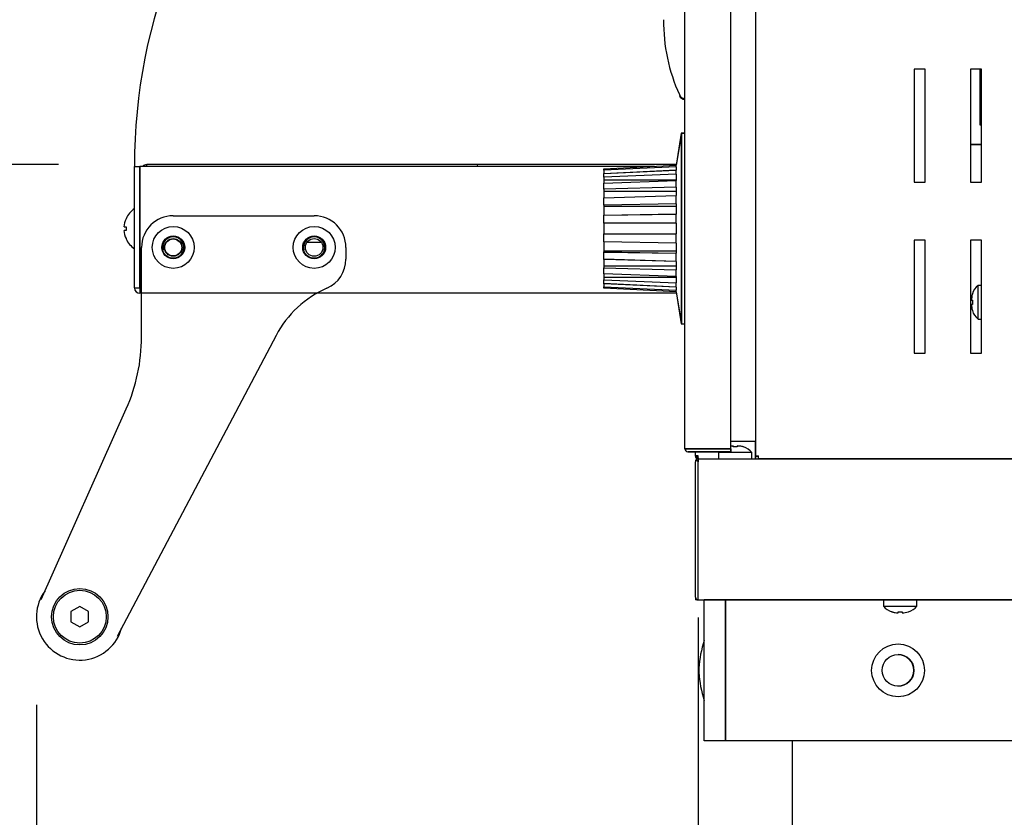
# Model space of a CAD drawing. Units: millimetres. Extents: x 844 to 7915, y 574 to 4315.
# Drawn here: x 4014 to 4293, y 1631 to 1858 of the extents above; entities that cross this region are included whole.
import ezdxf
from ezdxf.enums import TextEntityAlignment as Align
from ezdxf.lldxf.tags import DXFTag

# ---------------------------------------------------------------- set-up
doc = ezdxf.new("R2010")
doc.units = ezdxf.units.MM
doc.layers.add('DV3_Predefinito', color=7, linetype='Continuous')
doc.layers.add('DV4_Predefinito', color=7, linetype='Continuous')
doc.styles.add('SEACAD_arial_ttfB', font='txt')
tags = doc.linetypes.add('HIDDEN2', pattern=[19.05, 12.7, -6.35]).pattern_tags.tags
tags[6:7] = [DXFTag(74, 4), DXFTag(75, 0), DXFTag(340, '0'), DXFTag(46, 0.0), DXFTag(50, 0.0), DXFTag(44, 0.0), DXFTag(45, 0.0)]
tags[4:5] = [DXFTag(74, 4), DXFTag(75, 0), DXFTag(340, '0'), DXFTag(46, 0.0), DXFTag(50, 0.0), DXFTag(44, 0.0), DXFTag(45, 0.0)]

# ---------------------------------------------------------------- blocks, each defined once
blk = doc.blocks.new('GDimGGroup18')
at = {"color": 7, "linetype": 'Continuous'}
blk.add_line((4025.09, 1816.47), (3957.91, 1816.47), dxfattribs=at)
blk = doc.blocks.new('GDimGGroup26')
at = {"linetype": 'Continuous'}
for points in [[(4078.79, 1409.94), (4078.79, 1429.94), (4018.79, 1419.94)], [(4146.6, 1409.94), (4206.6, 1419.94), (4146.6, 1429.94)]]:
    blk.add_hatch(color=7, dxfattribs=at).paths.add_polyline_path(points)
at = {"color": 7, "linetype": 'Continuous'}
for p, q in [((4206.6, 1688.01), (4206.6, 1409.94)), ((4018.79, 1663.23), (4018.79, 1409.94)), ((4018.79, 1419.94), (4206.6, 1419.94))]:
    blk.add_line(p, q, dxfattribs=at)
at = {"color": 7, "linetype": 'Continuous', "style": 'SEACAD_arial_ttfB'}
blk.add_text('188', height=50, dxfattribs=at).set_placement((4054, 1487.44), align=Align.TOP_LEFT)

msp = doc.modelspace()

# ---------------------------------------------------------------- linework, layer by layer
at = {"layer": 'DV3_Predefinito', "color": 2, "linetype": 'Continuous'}
for p, q in [((4222.9, 2312.21), (4222.9, 1733.81)), ((4202.81, 1735.83), (4202.81, 2310.23)), ((4215.9, 1735.83), (4215.9, 2310.23)), ((4271.01, 1843.51), (4267.91, 1843.51)), ((4267.91, 1843.51), (4267.91, 1811.51)), ((4271.01, 1811.51), (4271.01, 1843.51)), ((4287.01, 1843.51), (4283.91, 1843.51)), ((4283.91, 1843.51), (4283.91, 1811.51)), ((4286.65, 1827.61), (4286.65, 1843.51)), ((4287.01, 1811.51), (4287.01, 1843.51)), ((4287.01, 1831.01), (4286.65, 1831.01)), ((4287.01, 1827.61), (4286.65, 1827.61)), ((4201.8, 1825.34), (4200.3, 1816.34)), ((4201.81, 1825.33), (4200.31, 1816.33)), ((4201.8, 1825.34), (4201.8, 1771.34)), ((4202.8, 1825.34), (4201.8, 1825.34)), ((4201.81, 1825.33), (4201.81, 1771.33)), ((4202.81, 1825.33), (4201.81, 1825.33)), ((4283.91, 1822.11), (4284.04, 1822.11)), ((4287.01, 1822.11), (4284.04, 1822.11)), ((4200.33, 1816.47), (4127.27, 1816.47)), ((4200.32, 1816.47), (4127.27, 1816.47)), ((4143.9, 1816.47), (4127.27, 1816.47)), ((4179.8, 1815.27), (4200.3, 1816.27)), ((4179.81, 1815.26), (4200.31, 1816.27)), ((4200.3, 1816.34), (4200.3, 1816.27)), ((4200.3, 1815.86), (4200.3, 1816.27)), ((4200.31, 1816.33), (4200.31, 1816.27)), ((4200.31, 1815.85), (4200.31, 1816.27)), ((4194.2, 1815.97), (4127.27, 1815.97)), ((4194.08, 1815.97), (4127.27, 1815.97)), ((4143.92, 1815.97), (4127.27, 1815.97)), ((4200.3, 1815.86), (4179.8, 1814.9)), ((4179.8, 1814.9), (4179.8, 1815.27)), ((4179.8, 1813.98), (4200.3, 1814.93)), ((4179.8, 1814.9), (4179.8, 1813.98)), ((4179.8, 1812.92), (4179.8, 1813.98)), ((4200.3, 1813.73), (4179.8, 1812.92)), ((4200.31, 1815.85), (4179.81, 1814.9)), ((4179.81, 1814.9), (4179.81, 1815.26)), ((4179.81, 1813.97), (4200.31, 1814.93)), ((4179.81, 1814.9), (4179.81, 1813.97)), ((4179.81, 1812.91), (4179.81, 1813.97)), ((4200.31, 1813.72), (4179.81, 1812.91)), ((4200.3, 1815.86), (4200.3, 1814.93)), ((4200.3, 1813.73), (4200.3, 1814.93)), ((4200.3, 1813.73), (4200.3, 1811.97)), ((4200.31, 1815.85), (4200.31, 1814.93)), ((4200.31, 1813.72), (4200.31, 1814.93)), ((4200.31, 1813.72), (4200.31, 1811.96)), ((4179.8, 1812.92), (4179.8, 1812.1)), ((4179.8, 1812.1), (4200.3, 1812.1)), ((4179.8, 1812.1), (4179.8, 1811.21)), ((4179.8, 1811.15), (4200.3, 1811.97)), ((4179.8, 1809.5), (4179.8, 1811.15)), ((4179.81, 1812.91), (4179.81, 1812.1)), ((4179.81, 1812.1), (4179.81, 1811.2)), ((4179.81, 1812.1), (4200.31, 1812.1)), ((4179.81, 1811.15), (4200.31, 1811.96)), ((4179.81, 1809.5), (4179.81, 1811.15)), ((4200.3, 1810.09), (4200.3, 1811.97)), ((4200.31, 1810.09), (4200.31, 1811.96)), ((4267.91, 1811.51), (4271.01, 1811.51)), ((4283.91, 1811.51), (4287.01, 1811.51)), ((4200.3, 1810.09), (4179.8, 1809.5)), ((4179.8, 1809.5), (4179.8, 1808.91)), ((4179.8, 1808.91), (4200.3, 1808.91)), ((4179.8, 1808.91), (4179.8, 1807.1)), ((4200.31, 1810.09), (4179.81, 1809.5)), ((4179.81, 1809.5), (4179.81, 1808.91)), ((4179.81, 1808.91), (4179.81, 1807.1)), ((4179.81, 1808.91), (4200.31, 1808.91)), ((4200.3, 1810.09), (4200.3, 1807.67)), ((4200.31, 1810.09), (4200.31, 1807.66)), ((4179.8, 1807.08), (4200.3, 1807.67)), ((4179.8, 1804.99), (4179.8, 1807.08)), ((4200.3, 1805.3), (4179.8, 1804.99)), ((4179.81, 1807.07), (4200.31, 1807.66)), ((4179.81, 1804.99), (4179.81, 1807.07)), ((4200.31, 1805.3), (4179.81, 1804.99)), ((4200.3, 1805.3), (4200.3, 1807.67)), ((4200.3, 1805.3), (4200.3, 1802.45)), ((4200.31, 1805.3), (4200.31, 1807.66)), ((4200.31, 1805.3), (4200.31, 1802.45)), ((4179.8, 1804.99), (4179.8, 1804.68)), ((4179.8, 1804.68), (4200.3, 1804.68)), ((4179.8, 1804.68), (4179.8, 1802.14)), ((4179.8, 1802.14), (4200.3, 1802.45)), ((4179.81, 1804.99), (4179.81, 1804.68)), ((4179.81, 1804.68), (4179.81, 1802.14)), ((4179.81, 1804.68), (4200.31, 1804.68)), ((4179.81, 1802.14), (4200.31, 1802.45)), ((4200.3, 1799.84), (4200.3, 1802.45)), ((4200.31, 1799.83), (4200.31, 1802.45)), ((4179.8, 1799.84), (4179.8, 1802.14)), ((4200.3, 1799.84), (4179.8, 1799.84)), ((4179.8, 1799.84), (4179.8, 1796.84)), ((4179.81, 1799.83), (4179.81, 1802.14)), ((4179.81, 1799.83), (4179.81, 1796.83)), ((4200.31, 1799.83), (4179.81, 1799.83)), ((4200.3, 1799.84), (4200.3, 1796.84)), ((4200.31, 1799.83), (4200.31, 1796.83)), ((4179.8, 1796.84), (4200.3, 1796.84)), ((4179.8, 1794.53), (4179.8, 1796.84)), ((4179.81, 1794.52), (4179.81, 1796.83)), ((4179.81, 1796.83), (4200.31, 1796.83)), ((4200.3, 1794.22), (4200.3, 1796.84)), ((4200.31, 1794.21), (4200.31, 1796.83)), ((4200.3, 1794.22), (4179.8, 1794.53)), ((4179.8, 1794.47), (4179.8, 1791.99)), ((4179.81, 1794.52), (4179.81, 1791.98)), ((4200.31, 1794.21), (4179.81, 1794.52)), ((4200.3, 1794.22), (4200.3, 1791.37)), ((4200.31, 1794.21), (4200.31, 1791.36)), ((4271.01, 1795.01), (4267.91, 1795.01)), ((4267.91, 1795.01), (4267.91, 1763.01)), ((4271.01, 1763.01), (4271.01, 1795.01)), ((4287.01, 1795.01), (4283.91, 1795.01)), ((4283.91, 1795.01), (4283.91, 1763.01)), ((4287.01, 1763.01), (4287.01, 1795.01)), ((4179.8, 1791.99), (4179.8, 1791.68)), ((4179.8, 1791.99), (4200.3, 1791.99)), ((4179.8, 1791.68), (4200.3, 1791.37)), ((4179.8, 1789.6), (4179.8, 1791.68)), ((4179.81, 1791.98), (4179.81, 1791.67)), ((4179.81, 1791.98), (4200.31, 1791.98)), ((4179.81, 1789.59), (4179.81, 1791.67)), ((4179.81, 1791.67), (4200.31, 1791.36)), ((4200.3, 1789.01), (4200.3, 1791.37)), ((4200.31, 1789), (4200.31, 1791.36)), ((4200.3, 1789.01), (4179.8, 1789.6)), ((4179.8, 1789.57), (4179.8, 1787.76)), ((4200.31, 1789), (4179.81, 1789.59)), ((4179.81, 1789.56), (4179.81, 1787.75)), ((4200.3, 1789.01), (4200.3, 1786.58)), ((4200.31, 1789), (4200.31, 1786.57)), ((4179.8, 1787.76), (4200.3, 1787.76)), ((4179.8, 1787.76), (4179.8, 1787.17)), ((4179.8, 1787.17), (4200.3, 1786.58)), ((4179.8, 1785.52), (4179.8, 1787.17)), ((4179.81, 1787.75), (4200.31, 1787.75)), ((4179.81, 1787.75), (4179.81, 1787.16)), ((4179.81, 1787.16), (4200.31, 1786.57)), ((4179.81, 1785.51), (4179.81, 1787.16)), ((4200.3, 1784.71), (4200.3, 1786.58)), ((4200.31, 1784.7), (4200.31, 1786.57)), ((4200.3, 1784.71), (4179.8, 1785.52)), ((4179.8, 1785.46), (4179.8, 1784.57)), ((4179.8, 1784.57), (4179.8, 1783.75)), ((4179.8, 1784.57), (4200.3, 1784.57)), ((4179.8, 1783.75), (4200.3, 1782.94)), ((4179.8, 1782.69), (4179.8, 1783.75)), ((4200.31, 1784.7), (4179.81, 1785.51)), ((4179.81, 1785.46), (4179.81, 1784.56)), ((4179.81, 1784.56), (4200.31, 1784.56)), ((4179.81, 1784.56), (4179.81, 1783.75)), ((4179.81, 1783.75), (4200.31, 1782.94)), ((4179.81, 1782.69), (4179.81, 1783.75)), ((4200.3, 1784.71), (4200.3, 1782.94)), ((4200.3, 1781.74), (4200.3, 1782.94)), ((4200.31, 1784.7), (4200.31, 1782.94)), ((4200.31, 1781.73), (4200.31, 1782.94)), ((4200.37, 1779.97), (4127.27, 1779.97)), ((4200.36, 1779.97), (4127.27, 1779.97)), ((4145.28, 1779.97), (4127.27, 1779.97)), ((4179.8, 1782.69), (4179.8, 1781.77)), ((4200.3, 1781.74), (4179.8, 1782.69)), ((4179.8, 1781.77), (4200.3, 1780.81)), ((4179.8, 1781.4), (4179.8, 1781.77)), ((4200.3, 1780.4), (4179.8, 1781.4)), ((4200.31, 1781.73), (4179.81, 1782.69)), ((4179.81, 1782.69), (4179.81, 1781.76)), ((4179.81, 1781.76), (4200.31, 1780.81)), ((4179.81, 1781.4), (4179.81, 1781.76)), ((4200.31, 1780.39), (4179.81, 1781.4)), ((4200.3, 1781.74), (4200.3, 1780.81)), ((4200.3, 1780.4), (4200.3, 1780.81)), ((4200.3, 1780.4), (4200.3, 1780.34)), ((4200.3, 1780.34), (4201.8, 1771.34)), ((4200.31, 1781.73), (4200.31, 1780.81)), ((4200.31, 1780.39), (4200.31, 1780.81)), ((4200.31, 1780.33), (4200.31, 1780.39)), ((4200.31, 1780.33), (4201.81, 1771.33)), ((4286.03, 1772.66), (4286.03, 1782.16)), ((4287.01, 1782.16), (4286.03, 1782.16)), ((4284.16, 1778), (4284.39, 1778)), ((4284.39, 1779.71), (4284.39, 1779.79)), ((4284.39, 1778), (4284.39, 1776.82)), ((4284.39, 1776.82), (4284.16, 1776.82)), ((4284.39, 1775.11), (4284.39, 1775.04)), ((4286.03, 1772.66), (4287.01, 1772.66)), ((4201.8, 1771.34), (4202.8, 1771.34)), ((4201.81, 1771.33), (4202.81, 1771.33)), ((4267.91, 1763.01), (4271.01, 1763.01)), ((4283.91, 1763.01), (4287.01, 1763.01)), ((4203.61, 1735.84), (4202.8, 1735.84)), ((4202.81, 1735.83), (4203.62, 1735.83)), ((4215.89, 1735.84), (4203.61, 1735.84)), ((4203.61, 1735.83), (4215.89, 1735.83)), ((4203.62, 1735.83), (4215.9, 1735.83)), ((4215.9, 1735.82), (4203.62, 1735.82)), ((4205.79, 1735.83), (4205.79, 1735.84)), ((4205.8, 1735.82), (4205.8, 1735.83)), ((4215.89, 1735.03), (4215.89, 1735.83)), ((4215.9, 1738.01), (4222.89, 1738.01)), ((4215.9, 1735.82), (4215.9, 1735.02)), ((4216.47, 1736.42), (4216.47, 1736.64)), ((4217.66, 1736.42), (4216.47, 1736.42)), ((4217.66, 1736.64), (4217.66, 1736.42)), ((4219.44, 1736.42), (4219.37, 1736.42)), ((4222.78, 1738.01), (4222.78, 1733)), ((4222.89, 1738.01), (4222.9, 1738.01)), ((4203.61, 1735.03), (4215.89, 1735.03)), ((4215.9, 1735.02), (4203.62, 1735.02)), ((4205.79, 1733.81), (4205.79, 1735.03)), ((4206.6, 1733.81), (4205.79, 1733.81)), ((4205.8, 1733.81), (4205.8, 1735.02)), ((4206.6, 1733.81), (4205.8, 1733.81)), ((4206.6, 1733.81), (4206.03, 1733.24)), ((4206.6, 1732.21), (4206.03, 1732.77)), ((4206.6, 1733.8), (4206.04, 1733.24)), ((4206.61, 1732.2), (4206.04, 1732.77)), ((4206.6, 1733.24), (4206.6, 1733.81)), ((4206.6, 1733.24), (4206.6, 1733.81)), ((4206.6, 1733.01), (4206.6, 1733.01)), ((4206.6, 1732.77), (4206.6, 1732.2)), ((4206.61, 1733), (4206.61, 1733)), ((4206.61, 1732.77), (4206.61, 1732.19)), ((4206.62, 1733), (5495, 1733)), ((4221.82, 1734.78), (4212.32, 1734.78)), ((4212.32, 1734.78), (4212.32, 1733)), ((4221.82, 1733), (4221.82, 1734.78)), ((4222.9, 1733.81), (4223.71, 1733.81)), ((4222.9, 1733.8), (4222.9, 1733)), ((4222.9, 1733.8), (4223.71, 1733.8)), ((4222.9, 1733), (4223.71, 1733)), ((4223.58, 1733.81), (4223.58, 1733.8)), ((4223.71, 1733), (4223.71, 1733.81)), ((5495, 1733), (4223.71, 1733)), ((4205.79, 1693.82), (4205.79, 1732.2)), ((4205.8, 1693.81), (4205.8, 1732.19)), ((4206.59, 1693.82), (4206.59, 1732.2)), ((4206.6, 1693.82), (4206.6, 1732.2)), ((4206.6, 1693.81), (4206.6, 1732.19)), ((4206.61, 1693.81), (4206.61, 1732.19)), ((4206.6, 1693.01), (4206.6, 1693.82)), ((4206.61, 1693), (4206.61, 1693.81)), ((4206.61, 1693), (5495.01, 1693)), ((4208.3, 1693.01), (4208.29, 1693.01)), ((4208.29, 1681.48), (4208.29, 1693.01)), ((4208.3, 1653.01), (4208.3, 1693.01)), ((4208.3, 1693.01), (4208.31, 1693.01)), ((4214.31, 1693.01), (4208.31, 1693.01)), ((4208.31, 1653.01), (4208.31, 1693.01)), ((5487.31, 1693.01), (4214.31, 1693.01)), ((4214.31, 1653.01), (4214.31, 1693.01)), ((4214.31, 1693.01), (4214.31, 1653.01)), ((4259.15, 1693), (4259.15, 1691.23)), ((4259.15, 1691.23), (4268.65, 1691.23)), ((4268.65, 1691.23), (4268.65, 1693)), ((4261.6, 1689.58), (4261.53, 1689.58)), ((4263.31, 1689.58), (4264.5, 1689.58)), ((4263.31, 1689.36), (4263.31, 1689.58)), ((4264.5, 1689.58), (4264.5, 1689.36)), ((4266.2, 1689.58), (4266.28, 1689.58)), ((4206.8, 1673.62), (4206.8, 1672.4)), ((4208.29, 1653.01), (4208.29, 1664.53)), ((4208.3, 1653.01), (4208.29, 1653.01)), ((4208.31, 1653.01), (4208.3, 1653.01)), ((4214.31, 1653.01), (4208.31, 1653.01)), ((5487.31, 1653.01), (4214.31, 1653.01)), ((4233.3, 1653.01), (4233.3, 936.01))]:
    msp.add_line(p, q, dxfattribs=at)
at = {"layer": 'DV3_Predefinito', "color": 7, "linetype": 'HIDDEN2'}
msp.add_line((4143.9, 1816.47), (4143.92, 1815.97), dxfattribs=at)
at = {"layer": 'DV3_Predefinito', "color": 7, "linetype": 'Continuous'}
for p in [(4205.79, 1693.82), (4206.6, 1693.01)]:
    msp.add_line(p, (4205.79, 1693.01), dxfattribs=at)
at = {"layer": 'DV3_Predefinito', "color": 2, "linetype": 'Continuous'}
for radius in [7.5, 4.5]:
    msp.add_circle((4263.31, 1673.01), radius, dxfattribs=at)
for centre, radius, start, end in [((4246.76, 1857.02), 50, 179.3813, 204.4801), ((4203.07, 1837.13), 2, 204.4801, 262.2843), ((4203.07, 1836.88), 2, 204.4801, 262.2843), ((4289.03, 1778.33), 4.86, 128.093, 162.619), ((4289.03, 1776.49), 4.86, 197.381, 231.907), ((4203.61, 1735.84), 0.81, 180, 270), ((4203.62, 1735.83), 0.81, 180, 270), ((4203.61, 1735.84), 0.01, 180, 270), ((4203.62, 1735.83), 0.01, 180, 270), ((4217.99, 1731.78), 4.86, 38.093, 72.619), ((4206.6, 1733.81), 0.802, 180, 225), ((4206.6, 1732.2), 0.81, 135, 180), ((4206.6, 1733.81), 0.802, 180, 225), ((4206.61, 1732.19), 0.81, 135, 180), ((4206.6, 1733.81), 0.806, 225.1273, 269.8727), ((4206.61, 1732.19), 0.818, 90.236, 134.764), ((4206.61, 1733.81), 0.806, 225.1273, 269.8727), ((4206.62, 1732.18), 0.818, 90.236, 134.764), ((4206.6, 1733.81), 0.00202, 225.236, 269.764), ((4206.6, 1733.81), 0.00202, 225.236, 269.764), ((4221.04, 1733.22), 14.43, 179.9169, 180.8494), ((4221.03, 1733.22), 14.43, 179.9169, 180.8494), ((4209.36, 1732.79), 2.76, 175.4842, 180.4205), ((4209.37, 1732.79), 2.76, 175.4842, 180.4205), ((4216.14, 1731.78), 4.86, 138.1882, 141.907), ((4206.6, 1732.2), 0.01, 135, 180), ((4206.6, 1732.2), 0.0101, 90.1818, 134.8182), ((4206.61, 1732.19), 0.01, 135, 180), ((4206.61, 1732.19), 0.0101, 90.1818, 134.8182), ((4206.6, 1693.82), 0.81, 180, 270), ((4206.61, 1693.81), 0.81, 180, 270), ((4206.6, 1693.82), 0.01, 180, 270), ((4206.61, 1693.81), 0.01, 180, 270), ((4262.98, 1694.23), 4.86, 218.093, 252.619), ((4264.83, 1694.23), 4.86, 287.381, 321.907), ((4236.88, 1671.98), 30.12, 161.5747, 176.8951), ((4263.29, 1673.01), 4.5, 0, 89.8835), ((4236.88, 1674.03), 30.12, 183.1049, 198.4253), ((4263.29, 1673.01), 4.5, 270, 0)]:
    msp.add_arc(centre, radius, start, end, dxfattribs=at)
for points, knots in [([(4284.39, 1779.71), (4284.34, 1779.57), (4284.31, 1779.43), (4284.25, 1779.15), (4284.22, 1779), (4284.17, 1778.57), (4284.16, 1778.29), (4284.17, 1778)], [0, 0, 0, 0, 0.25, 0.25, 0.5, 0.5, 1, 1, 1, 1]), ([(4284.17, 1776.82), (4284.16, 1776.53), (4284.17, 1776.24), (4284.24, 1775.66), (4284.3, 1775.38), (4284.39, 1775.11)], [0, 0, 0, 0, 0.5, 0.5, 1, 1, 1, 1]), ([(4219.37, 1736.42), (4219.23, 1736.46), (4219.09, 1736.5), (4218.8, 1736.56), (4218.66, 1736.58), (4218.23, 1736.63), (4217.94, 1736.64), (4217.66, 1736.64)], [0, 0, 0, 0, 0.25, 0.25, 0.5, 0.5, 1, 1, 1, 1]), ([(4261.6, 1689.58), (4261.74, 1689.54), (4261.88, 1689.51), (4262.17, 1689.45), (4262.31, 1689.42), (4262.74, 1689.37), (4263.03, 1689.36), (4263.31, 1689.36)], [0, 0, 0, 0, 0.25, 0.25, 0.5, 0.5, 1, 1, 1, 1]), ([(4264.5, 1689.36), (4264.79, 1689.36), (4265.08, 1689.37), (4265.65, 1689.44), (4265.93, 1689.5), (4266.2, 1689.58)], [0, 0, 0, 0, 0.5, 0.5, 1, 1, 1, 1])]:
    msp.add_open_spline(points, degree=3, knots=knots, dxfattribs=at)
msp.add_open_spline([(4216.47, 1736.64), (4216.28, 1736.64), (4216.09, 1736.64), (4215.9, 1736.63)], degree=3, dxfattribs=at)
at = {"layer": 'DV4_Predefinito', "color": 2, "linetype": 'Continuous'}
for p, q in [((4222.9, 2312.22), (4222.9, 1733.82)), ((4202.81, 1735.84), (4202.81, 2310.24)), ((4215.9, 1735.84), (4215.9, 2310.24)), ((4271.01, 1843.52), (4267.91, 1843.52)), ((4267.91, 1843.52), (4267.91, 1811.52)), ((4271.01, 1811.52), (4271.01, 1843.52)), ((4287.01, 1843.52), (4283.91, 1843.52)), ((4283.91, 1843.52), (4283.91, 1811.52)), ((4286.65, 1827.62), (4286.65, 1843.52)), ((4287.01, 1811.52), (4287.01, 1843.52)), ((4287.01, 1831.02), (4286.65, 1831.02)), ((4287.01, 1827.62), (4286.65, 1827.62)), ((4201.8, 1825.34), (4200.3, 1816.34)), ((4201.81, 1825.34), (4200.31, 1816.34)), ((4201.8, 1825.34), (4201.8, 1771.34)), ((4202.8, 1825.34), (4201.8, 1825.34)), ((4201.81, 1825.34), (4201.81, 1771.34)), ((4202.81, 1825.34), (4201.81, 1825.34)), ((4283.91, 1822.12), (4284.04, 1822.12)), ((4287.01, 1822.12), (4284.04, 1822.12)), ((4050.09, 1816.47), (4050.09, 1816.47)), ((4200.33, 1816.47), (4050.09, 1816.47)), ((4050.09, 1815.97), (4050.09, 1816.47)), ((4050.09, 1815.97), (4050.09, 1816.47)), ((4050.09, 1815.97), (4050.09, 1816.47)), ((4200.32, 1816.47), (4050.09, 1816.47)), ((4050.09, 1815.97), (4050.09, 1816.47)), ((4050.09, 1816.47), (4050.09, 1816.47)), ((4050.09, 1816.47), (4050.09, 1816.47)), ((4050.09, 1815.97), (4050.09, 1816.47)), ((4050.09, 1815.97), (4050.09, 1816.47)), ((4050.09, 1815.97), (4050.09, 1816.47)), ((4143.9, 1816.47), (4050.09, 1816.47)), ((4050.09, 1816.47), (4050.09, 1816.47)), ((4050.09, 1815.97), (4050.09, 1816.47)), ((4179.8, 1815.27), (4200.3, 1816.28)), ((4179.81, 1815.27), (4200.31, 1816.27)), ((4200.3, 1816.34), (4200.3, 1816.28)), ((4200.3, 1815.86), (4200.3, 1816.28)), ((4200.31, 1816.34), (4200.31, 1816.27)), ((4200.31, 1815.86), (4200.31, 1816.27)), ((4046.61, 1815.97), (4048.11, 1815.97)), ((4046.61, 1781.48), (4046.61, 1815.97)), ((4046.61, 1815.97), (4048.11, 1815.97)), ((4046.61, 1781.48), (4046.61, 1815.97)), ((4046.61, 1781.48), (4046.61, 1815.97)), ((4046.61, 1815.97), (4048.11, 1815.97)), ((4046.61, 1781.48), (4046.61, 1815.97)), ((4046.61, 1815.97), (4048.11, 1815.97)), ((4048.11, 1781.48), (4048.11, 1815.97)), ((4048.11, 1781.48), (4048.11, 1815.97)), ((4048.11, 1781.48), (4048.11, 1815.97)), ((4048.11, 1781.48), (4048.11, 1815.97)), ((4194.2, 1815.97), (4048.12, 1815.97)), ((4048.12, 1815.97), (4048.12, 1781.48)), ((4048.12, 1815.97), (4048.12, 1781.48)), ((4194.08, 1815.97), (4048.12, 1815.97)), ((4048.12, 1815.97), (4048.12, 1781.48)), ((4048.12, 1815.97), (4048.12, 1781.48)), ((4143.92, 1815.97), (4048.12, 1815.97)), ((4200.3, 1815.86), (4179.8, 1814.91)), ((4179.8, 1814.91), (4179.8, 1815.27)), ((4179.8, 1813.98), (4200.3, 1814.94)), ((4179.8, 1814.91), (4179.8, 1813.98)), ((4179.8, 1812.92), (4179.8, 1813.98)), ((4200.3, 1813.73), (4179.8, 1812.92)), ((4200.31, 1815.86), (4179.81, 1814.9)), ((4179.81, 1814.9), (4179.81, 1815.27)), ((4179.81, 1813.98), (4200.31, 1814.93)), ((4179.81, 1814.9), (4179.81, 1813.98)), ((4179.81, 1812.92), (4179.81, 1813.98)), ((4200.31, 1813.73), (4179.81, 1812.92)), ((4200.3, 1815.86), (4200.3, 1814.94)), ((4200.3, 1813.73), (4200.3, 1814.94)), ((4200.3, 1813.73), (4200.3, 1811.97)), ((4200.31, 1815.86), (4200.31, 1814.93)), ((4200.31, 1813.73), (4200.31, 1814.93)), ((4200.31, 1813.73), (4200.31, 1811.97)), ((4179.8, 1812.92), (4179.8, 1812.11)), ((4179.8, 1812.11), (4200.3, 1812.11)), ((4179.8, 1812.11), (4179.8, 1811.22)), ((4179.8, 1811.16), (4200.3, 1811.97)), ((4179.8, 1809.51), (4179.8, 1811.16)), ((4179.81, 1812.92), (4179.81, 1812.1)), ((4179.81, 1812.1), (4179.81, 1811.21)), ((4179.81, 1812.1), (4200.31, 1812.1)), ((4179.81, 1811.15), (4200.31, 1811.97)), ((4179.81, 1809.5), (4179.81, 1811.15)), ((4200.3, 1810.1), (4200.3, 1811.97)), ((4200.31, 1810.09), (4200.31, 1811.97)), ((4267.91, 1811.52), (4271.01, 1811.52)), ((4283.91, 1811.52), (4287.01, 1811.52)), ((4200.3, 1810.1), (4179.8, 1809.51)), ((4179.8, 1809.51), (4179.8, 1808.92)), ((4179.8, 1808.92), (4200.3, 1808.92)), ((4179.8, 1808.92), (4179.8, 1807.11)), ((4200.31, 1810.09), (4179.81, 1809.5)), ((4179.81, 1809.5), (4179.81, 1808.91)), ((4179.81, 1808.91), (4179.81, 1807.1)), ((4179.81, 1808.91), (4200.31, 1808.91)), ((4200.3, 1810.1), (4200.3, 1807.67)), ((4200.31, 1810.09), (4200.31, 1807.67)), ((4179.8, 1807.08), (4200.3, 1807.67)), ((4179.8, 1805), (4179.8, 1807.08)), ((4200.3, 1805.31), (4179.8, 1805)), ((4179.81, 1807.08), (4200.31, 1807.67)), ((4179.81, 1804.99), (4179.81, 1807.08)), ((4200.31, 1805.3), (4179.81, 1804.99)), ((4200.3, 1805.31), (4200.3, 1807.67)), ((4200.3, 1805.31), (4200.3, 1802.46)), ((4200.31, 1805.3), (4200.31, 1807.67)), ((4200.31, 1805.3), (4200.31, 1802.45)), ((4179.8, 1805), (4179.8, 1804.69)), ((4179.8, 1804.69), (4200.3, 1804.69)), ((4179.8, 1804.69), (4179.8, 1802.15)), ((4179.8, 1802.15), (4200.3, 1802.46)), ((4179.81, 1804.99), (4179.81, 1804.68)), ((4179.81, 1804.68), (4179.81, 1802.14)), ((4179.81, 1804.68), (4200.31, 1804.68)), ((4179.81, 1802.14), (4200.31, 1802.45)), ((4200.3, 1799.84), (4200.3, 1802.46)), ((4200.31, 1799.84), (4200.31, 1802.45)), ((4044.22, 1801.12), (4044.22, 1801.08)), ((4044.22, 1801.08), (4044.22, 1801.12)), ((4044.22, 1801.12), (4044.22, 1801.08)), ((4044.22, 1801.12), (4044.22, 1801.08)), ((4048.12, 1800.67), (4048.11, 1800.67)), ((4048.12, 1800.67), (4048.11, 1800.67)), ((4048.12, 1800.67), (4048.11, 1800.67)), ((4048.12, 1800.67), (4048.11, 1800.67)), ((4057.61, 1801.97), (4097.61, 1801.97)), ((4179.8, 1799.84), (4179.8, 1802.15)), ((4200.3, 1799.84), (4179.8, 1799.84)), ((4179.8, 1799.84), (4179.8, 1796.84)), ((4179.81, 1799.84), (4179.81, 1802.14)), ((4179.81, 1799.84), (4179.81, 1796.84)), ((4200.31, 1799.84), (4179.81, 1799.84)), ((4200.3, 1799.84), (4200.3, 1796.84)), ((4200.31, 1799.84), (4200.31, 1796.84)), ((4043.64, 1798.77), (4044.22, 1798.77)), ((4043.64, 1798.77), (4044.22, 1798.77)), ((4043.64, 1798.77), (4044.22, 1798.77)), ((4043.64, 1798.77), (4044.22, 1798.77)), ((4044.22, 1797.77), (4043.64, 1797.77)), ((4044.22, 1797.77), (4043.64, 1797.77)), ((4044.22, 1797.77), (4043.64, 1797.77)), ((4044.22, 1797.77), (4043.64, 1797.77)), ((4044.22, 1798.77), (4044.22, 1797.77)), ((4044.22, 1798.77), (4044.22, 1797.77)), ((4044.22, 1798.77), (4044.22, 1797.77)), ((4044.22, 1798.77), (4044.22, 1797.77)), ((4179.8, 1796.84), (4200.3, 1796.84)), ((4179.8, 1794.53), (4179.8, 1796.84)), ((4179.81, 1794.53), (4179.81, 1796.84)), ((4179.81, 1796.84), (4200.31, 1796.84)), ((4200.3, 1794.22), (4200.3, 1796.84)), ((4200.31, 1794.22), (4200.31, 1796.84)), ((4044.22, 1795.47), (4044.22, 1795.42)), ((4044.22, 1795.47), (4044.22, 1795.42)), ((4044.22, 1795.47), (4044.22, 1795.42)), ((4044.22, 1795.47), (4044.22, 1795.42)), ((4048.11, 1795.87), (4048.12, 1795.87)), ((4048.11, 1795.87), (4048.12, 1795.87)), ((4048.11, 1795.87), (4048.12, 1795.87)), ((4048.11, 1795.87), (4048.12, 1795.87)), ((4095.66, 1794.47), (4099.61, 1794.47)), ((4200.3, 1794.22), (4179.8, 1794.53)), ((4179.8, 1794.47), (4179.8, 1791.99)), ((4179.81, 1794.53), (4179.81, 1791.99)), ((4200.31, 1794.22), (4179.81, 1794.53)), ((4200.3, 1794.22), (4200.3, 1791.37)), ((4200.31, 1794.22), (4200.31, 1791.37)), ((4271.01, 1795.02), (4267.91, 1795.02)), ((4267.91, 1795.02), (4267.91, 1763.02)), ((4271.01, 1763.02), (4271.01, 1795.02)), ((4287.01, 1795.02), (4283.91, 1795.02)), ((4283.91, 1795.02), (4283.91, 1763.02)), ((4287.01, 1763.02), (4287.01, 1795.02)), ((4048.61, 1767.55), (4048.61, 1792.97)), ((4106.61, 1792.97), (4106.61, 1789.66)), ((4179.8, 1791.99), (4179.8, 1791.68)), ((4179.8, 1791.99), (4200.3, 1791.99)), ((4179.8, 1791.68), (4200.3, 1791.37)), ((4179.8, 1789.6), (4179.8, 1791.68)), ((4179.81, 1791.99), (4179.81, 1791.68)), ((4179.81, 1791.99), (4200.31, 1791.99)), ((4179.81, 1789.6), (4179.81, 1791.68)), ((4179.81, 1791.68), (4200.31, 1791.37)), ((4200.3, 1789.01), (4200.3, 1791.37)), ((4200.31, 1789.01), (4200.31, 1791.37)), ((4200.3, 1789.01), (4179.8, 1789.6)), ((4179.8, 1789.57), (4179.8, 1787.76)), ((4200.31, 1789.01), (4179.81, 1789.6)), ((4179.81, 1789.57), (4179.81, 1787.76)), ((4200.3, 1789.01), (4200.3, 1786.58)), ((4200.31, 1789.01), (4200.31, 1786.58)), ((4179.8, 1787.76), (4200.3, 1787.76)), ((4179.8, 1787.76), (4179.8, 1787.17)), ((4179.8, 1787.17), (4200.3, 1786.58)), ((4179.8, 1785.52), (4179.8, 1787.17)), ((4179.81, 1787.76), (4200.31, 1787.76)), ((4179.81, 1787.76), (4179.81, 1787.17)), ((4179.81, 1787.17), (4200.31, 1786.58)), ((4179.81, 1785.52), (4179.81, 1787.17)), ((4200.3, 1784.71), (4200.3, 1786.58)), ((4200.31, 1784.71), (4200.31, 1786.58)), ((4200.3, 1784.71), (4179.8, 1785.52)), ((4179.8, 1785.47), (4179.8, 1784.57)), ((4179.8, 1784.57), (4179.8, 1783.76)), ((4179.8, 1784.57), (4200.3, 1784.57)), ((4179.8, 1783.76), (4200.3, 1782.95)), ((4179.8, 1782.7), (4179.8, 1783.76)), ((4200.31, 1784.71), (4179.81, 1785.52)), ((4179.81, 1785.46), (4179.81, 1784.57)), ((4179.81, 1784.57), (4200.31, 1784.57)), ((4179.81, 1784.57), (4179.81, 1783.75)), ((4179.81, 1783.75), (4200.31, 1782.94)), ((4179.81, 1782.69), (4179.81, 1783.75)), ((4200.3, 1784.71), (4200.3, 1782.95)), ((4200.3, 1781.74), (4200.3, 1782.95)), ((4200.31, 1784.71), (4200.31, 1782.94)), ((4200.31, 1781.74), (4200.31, 1782.94)), ((4046.61, 1781.48), (4048.11, 1781.48)), ((4046.61, 1781.48), (4048.11, 1781.48)), ((4046.61, 1781.48), (4048.11, 1781.48)), ((4046.61, 1781.48), (4048.11, 1781.48)), ((4048.12, 1781.48), (4048.12, 1779.97)), ((4048.12, 1781.48), (4048.12, 1779.97)), ((4048.12, 1781.48), (4048.12, 1779.97)), ((4048.12, 1781.48), (4048.12, 1779.97)), ((4200.37, 1779.97), (4048.12, 1779.97)), ((4200.36, 1779.97), (4048.12, 1779.97)), ((4048.61, 1779.97), (4048.12, 1779.97)), ((4145.28, 1779.97), (4098.36, 1779.97)), ((4179.8, 1782.7), (4179.8, 1781.77)), ((4200.3, 1781.74), (4179.8, 1782.7)), ((4179.8, 1781.77), (4200.3, 1780.82)), ((4179.8, 1781.41), (4179.8, 1781.77)), ((4200.3, 1780.4), (4179.8, 1781.41)), ((4200.31, 1781.74), (4179.81, 1782.69)), ((4179.81, 1782.69), (4179.81, 1781.77)), ((4179.81, 1781.77), (4200.31, 1780.81)), ((4179.81, 1781.4), (4179.81, 1781.77)), ((4200.31, 1780.4), (4179.81, 1781.4)), ((4200.3, 1781.74), (4200.3, 1780.82)), ((4200.3, 1780.4), (4200.3, 1780.82)), ((4200.3, 1780.4), (4200.3, 1780.34)), ((4200.3, 1780.34), (4201.8, 1771.34)), ((4200.31, 1781.74), (4200.31, 1780.81)), ((4200.31, 1780.4), (4200.31, 1780.81)), ((4200.31, 1780.34), (4200.31, 1780.4)), ((4200.31, 1780.34), (4201.81, 1771.34)), ((4286.03, 1772.67), (4286.03, 1782.17)), ((4287.01, 1782.17), (4286.03, 1782.17)), ((4284.16, 1778.01), (4284.39, 1778.01)), ((4284.39, 1779.72), (4284.39, 1779.79)), ((4284.39, 1778.01), (4284.39, 1776.82)), ((4284.39, 1776.82), (4284.16, 1776.82)), ((4284.39, 1775.12), (4284.39, 1775.04)), ((4286.03, 1772.67), (4287.01, 1772.67)), ((4201.8, 1771.34), (4202.8, 1771.34)), ((4201.81, 1771.34), (4202.81, 1771.34)), ((4086.78, 1767.97), (4041.7, 1682.62)), ((4267.91, 1763.02), (4271.01, 1763.02)), ((4283.91, 1763.02), (4287.01, 1763.02)), ((4020.14, 1693.12), (4044.26, 1747.17)), ((4203.61, 1735.84), (4202.8, 1735.84)), ((4202.81, 1735.84), (4203.62, 1735.84)), ((4215.89, 1735.84), (4203.61, 1735.84)), ((4203.61, 1735.83), (4215.89, 1735.83)), ((4203.62, 1735.84), (4215.9, 1735.84)), ((4215.9, 1735.83), (4203.62, 1735.83)), ((4205.79, 1735.83), (4205.79, 1735.84)), ((4205.8, 1735.83), (4205.8, 1735.84)), ((4215.89, 1735.03), (4215.89, 1735.83)), ((4215.9, 1738.02), (4222.89, 1738.02)), ((4215.9, 1735.83), (4215.9, 1735.03)), ((4216.47, 1736.42), (4216.47, 1736.65)), ((4217.66, 1736.42), (4216.47, 1736.42)), ((4217.66, 1736.65), (4217.66, 1736.42)), ((4219.44, 1736.42), (4219.37, 1736.42)), ((4222.78, 1738.02), (4222.78, 1733.01)), ((4222.89, 1738.02), (4222.9, 1738.02)), ((4203.61, 1735.03), (4215.89, 1735.03)), ((4215.9, 1735.03), (4203.62, 1735.03)), ((4205.79, 1733.82), (4205.79, 1735.03)), ((4206.6, 1733.82), (4205.79, 1733.82)), ((4205.8, 1733.81), (4205.8, 1735.03)), ((4206.6, 1733.81), (4205.8, 1733.81)), ((4206.6, 1733.81), (4206.03, 1733.25)), ((4206.6, 1732.21), (4206.03, 1732.78)), ((4206.6, 1733.81), (4206.04, 1733.24)), ((4206.61, 1732.21), (4206.04, 1732.77)), ((4206.6, 1733.25), (4206.6, 1733.82)), ((4206.6, 1733.24), (4206.6, 1733.81)), ((4206.6, 1733.01), (4206.6, 1733.01)), ((4206.6, 1732.78), (4206.6, 1732.2)), ((4206.61, 1733.01), (4206.61, 1733.01)), ((4206.61, 1732.77), (4206.61, 1732.2)), ((4206.62, 1733.01), (5495, 1733.01)), ((4221.82, 1734.78), (4212.32, 1734.78)), ((4212.32, 1734.78), (4212.32, 1733.01)), ((4221.82, 1733.01), (4221.82, 1734.78)), ((4222.9, 1733.82), (4223.71, 1733.82)), ((4222.9, 1733.81), (4222.9, 1733.01)), ((4222.9, 1733.81), (4223.71, 1733.81)), ((4222.9, 1733.01), (4223.71, 1733.01)), ((4223.58, 1733.82), (4223.58, 1733.81)), ((4223.71, 1733.01), (4223.71, 1733.82)), ((5495, 1733.01), (4223.71, 1733.01)), ((4205.79, 1693.82), (4205.79, 1732.2)), ((4205.8, 1693.82), (4205.8, 1732.2)), ((4206.59, 1693.82), (4206.59, 1732.2)), ((4206.6, 1693.82), (4206.6, 1732.2)), ((4206.6, 1693.82), (4206.6, 1732.2)), ((4206.61, 1693.82), (4206.61, 1732.2)), ((4206.6, 1693.01), (4206.6, 1693.82)), ((4206.61, 1693.01), (4206.61, 1693.82)), ((4031.09, 1691.12), (4028.59, 1689.67)), ((4033.59, 1689.67), (4031.09, 1691.12)), ((4206.61, 1693.01), (5495.01, 1693.01)), ((4259.15, 1693.01), (4259.15, 1691.23)), ((4259.15, 1691.23), (4268.65, 1691.23)), ((4268.65, 1691.23), (4268.65, 1693.01)), ((4028.59, 1689.67), (4028.59, 1686.79)), ((4033.59, 1686.79), (4033.59, 1689.67)), ((4261.6, 1689.59), (4261.53, 1689.59)), ((4263.31, 1689.59), (4264.5, 1689.59)), ((4263.31, 1689.37), (4263.31, 1689.59)), ((4264.5, 1689.59), (4264.5, 1689.37)), ((4266.2, 1689.59), (4266.28, 1689.59)), ((4028.59, 1686.79), (4031.09, 1685.34)), ((4031.09, 1685.34), (4033.59, 1686.79))]:
    msp.add_line(p, q, dxfattribs=at)
at = {"layer": 'DV4_Predefinito', "color": 7, "linetype": 'HIDDEN2'}
msp.add_line((4143.9, 1816.47), (4143.92, 1815.97), dxfattribs=at)
at = {"layer": 'DV4_Predefinito', "color": 2, "linetype": 'Continuous'}
for centre, radius in [((4057.61, 1792.97), 5.95), ((4097.61, 1792.97), 5.95), ((4057.61, 1792.97), 3.25), ((4057.61, 1792.97), 3.1), ((4057.61, 1792.97), 2.5), ((4057.61, 1792.97), 2.42), ((4097.61, 1792.97), 3.25), ((4097.61, 1792.97), 3.1), ((4097.61, 1792.97), 2.5), ((4031.09, 1688.23), 8), ((4031.09, 1688.23), 7.5)]:
    msp.add_circle(centre, radius, dxfattribs=at)
at = {"layer": 'DV4_Predefinito', "color": 7, "linetype": 'HIDDEN2'}
msp.add_arc((4202.8, 1816.47), 156.19, 90, 180.1834, dxfattribs=at)
at = {"layer": 'DV4_Predefinito', "color": 2, "linetype": 'Continuous'}
for centre, radius, start, end in [((4246.76, 1857.03), 50, 179.3813, 204.4801), ((4203.07, 1837.14), 2, 204.4801, 262.2843), ((4203.07, 1836.88), 2, 204.4801, 262.2843), ((4050.09, 1814.96), 1.51, 90, 138.0198), ((4050.09, 1814.96), 1.51, 90, 138.0198), ((4050.09, 1814.96), 1.51, 90, 138.0198), ((4050.09, 1814.96), 1.51, 90, 138.0198), ((4050.52, 1798.27), 6.91, 124.4829, 155.6602), ((4050.52, 1798.27), 6.91, 124.4829, 155.6602), ((4050.52, 1798.27), 6.91, 124.4829, 155.6602), ((4050.52, 1798.27), 6.91, 124.4829, 155.6602), ((4050.52, 1798.27), 6.9, 155.9948, 175.8426), ((4050.52, 1798.27), 6.9, 155.9948, 175.8426), ((4050.52, 1798.27), 6.9, 155.9948, 175.8426), ((4050.52, 1798.27), 6.9, 155.9948, 175.8426), ((4057.61, 1792.97), 9, 90, 180), ((4097.61, 1792.97), 9, 0, 90), ((4050.52, 1798.27), 6.9, 184.1574, 204.0052), ((4050.52, 1798.27), 6.9, 184.1574, 204.0052), ((4050.52, 1798.27), 6.9, 184.1574, 204.0052), ((4050.52, 1798.27), 6.9, 184.1574, 204.0052), ((4050.52, 1798.27), 6.91, 204.3398, 235.5171), ((4050.52, 1798.27), 6.91, 204.3398, 235.5171), ((4050.52, 1798.27), 6.91, 204.3398, 235.5171), ((4050.52, 1798.27), 6.91, 204.3398, 235.5171), ((4095.66, 1782.97), 11.5, 90, 90.2668), ((4097.61, 1789.66), 9, 293.7436, 0), ((4048.12, 1781.48), 1.51, 180, 270), ((4048.12, 1781.48), 1.51, 180, 270), ((4048.12, 1781.48), 1.51, 180, 270), ((4048.12, 1781.48), 1.51, 180, 270), ((4048.12, 1781.48), 0.01, 180, 270), ((4048.12, 1781.48), 0.01, 180, 270), ((4048.12, 1781.48), 0.01, 180, 270), ((4048.12, 1781.48), 0.01, 180, 270), ((4113.31, 1753.96), 30, 113.7436, 152.1583), ((4289.03, 1778.34), 4.86, 128.093, 162.619), ((4289.03, 1776.49), 4.86, 197.381, 231.907), ((3998.61, 1767.55), 50, 335.9417, 0), ((4203.61, 1735.84), 0.81, 180, 270), ((4203.62, 1735.84), 0.81, 180, 270), ((4203.61, 1735.84), 0.01, 180, 270), ((4203.62, 1735.84), 0.01, 180, 270), ((4217.99, 1731.78), 4.86, 38.093, 72.619), ((4206.6, 1733.82), 0.802, 180, 225), ((4206.6, 1732.2), 0.81, 135, 180), ((4206.6, 1733.81), 0.802, 180, 225), ((4206.61, 1732.2), 0.81, 135, 180), ((4206.6, 1733.82), 0.806, 225.1273, 269.8727), ((4206.61, 1732.2), 0.818, 90.236, 134.764), ((4206.61, 1733.81), 0.806, 225.1273, 269.8727), ((4206.62, 1732.19), 0.818, 90.236, 134.764), ((4206.6, 1733.81), 0.00202, 225.236, 269.764), ((4206.6, 1733.82), 0.00202, 225.236, 269.764), ((4221.03, 1733.23), 14.43, 179.9169, 180.8494), ((4221.04, 1733.22), 14.43, 179.9169, 180.8494), ((4209.36, 1732.8), 2.76, 175.4842, 180.4205), ((4209.37, 1732.79), 2.76, 175.4842, 180.4205), ((4216.14, 1731.78), 4.86, 138.1882, 141.907), ((4206.6, 1732.2), 0.01, 135, 180), ((4206.61, 1732.2), 0.01, 135, 180), ((4206.6, 1732.2), 0.0101, 90.1818, 134.8182), ((4206.61, 1732.2), 0.0101, 90.1818, 134.8182), ((4031.09, 1688.23), 12.3, 143.2613, 344.8387), ((4206.6, 1693.82), 0.81, 180, 270), ((4206.61, 1693.82), 0.81, 180, 270), ((4206.6, 1693.82), 0.01, 180, 270), ((4206.61, 1693.82), 0.01, 180, 270), ((4262.98, 1694.23), 4.86, 218.093, 252.619), ((4264.83, 1694.23), 4.86, 287.381, 321.907)]:
    msp.add_arc(centre, radius, start, end, dxfattribs=at)
at = {"layer": 'DV4_Predefinito', "color": 7, "linetype": 'Continuous'}
for centre in [(4057.61, 1792.97), (4097.61, 1792.97)]:
    msp.add_arc(centre, 3, 255, 195, dxfattribs=at)
at = {"layer": 'DV4_Predefinito', "color": 2, "linetype": 'Continuous'}
for points, knots in [([(4284.39, 1779.72), (4284.34, 1779.58), (4284.31, 1779.44), (4284.25, 1779.15), (4284.22, 1779.01), (4284.17, 1778.58), (4284.16, 1778.29), (4284.17, 1778.01)], [0, 0, 0, 0, 0.25, 0.25, 0.5, 0.5, 1, 1, 1, 1]), ([(4284.17, 1776.82), (4284.16, 1776.53), (4284.17, 1776.24), (4284.24, 1775.67), (4284.3, 1775.39), (4284.39, 1775.12)], [0, 0, 0, 0, 0.5, 0.5, 1, 1, 1, 1]), ([(4219.37, 1736.42), (4219.23, 1736.47), (4219.09, 1736.5), (4218.8, 1736.56), (4218.66, 1736.59), (4218.23, 1736.64), (4217.94, 1736.65), (4217.66, 1736.65)], [0, 0, 0, 0, 0.25, 0.25, 0.5, 0.5, 1, 1, 1, 1]), ([(4261.6, 1689.59), (4261.74, 1689.55), (4261.88, 1689.51), (4262.17, 1689.45), (4262.31, 1689.43), (4262.74, 1689.37), (4263.03, 1689.36), (4263.31, 1689.37)], [0, 0, 0, 0, 0.25, 0.25, 0.5, 0.5, 1, 1, 1, 1]), ([(4264.5, 1689.37), (4264.79, 1689.36), (4265.08, 1689.38), (4265.65, 1689.45), (4265.93, 1689.51), (4266.2, 1689.59)], [0, 0, 0, 0, 0.5, 0.5, 1, 1, 1, 1])]:
    msp.add_open_spline(points, degree=3, knots=knots, dxfattribs=at)
msp.add_open_spline([(4216.47, 1736.65), (4216.28, 1736.65), (4216.09, 1736.64), (4215.9, 1736.63)], degree=3, dxfattribs=at)

# ---------------------------------------------------------------- block references
for name in ['GDimGGroup18', 'GDimGGroup26']:
    msp.add_blockref(name, (0, 0))

doc.saveas('drawing.dxf')
